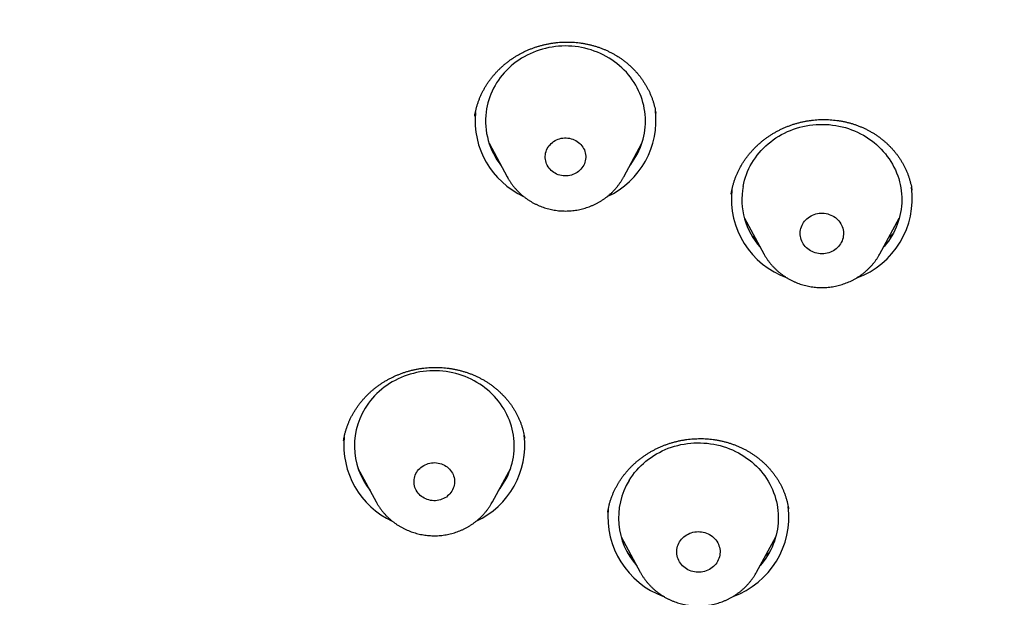
# Model space of a CAD drawing. Units: millimetres. Extents: x 8 to 436, y 12 to 574.
# Drawn here: x 236 to 255, y 509 to 520 of the extents above; entities that cross this region are included whole.
import ezdxf

# ---------------------------------------------------------------- set-up
doc = ezdxf.new("R2010")
doc.units = ezdxf.units.MM

msp = doc.modelspace()

# ---------------------------------------------------------------- linework, layer by layer
at = {"color": 7, "linetype": 'Continuous', "lineweight": 30}
for p, q in [((248.089, 518.091), (248.089, 518.093)), ((244.962, 517.525), (245.303, 516.893)), ((247.486, 516.893), (247.827, 517.525)), ((247.486, 516.893), (247.485, 516.892)), ((252.894, 516.647), (252.893, 516.651)), ((249.502, 516.573), (249.51, 516.62)), ((249.502, 516.573), (249.502, 516.571)), ((249.752, 516.117), (250.114, 515.452)), ((252.293, 515.452), (252.655, 516.117)), ((250.115, 515.45), (250.114, 515.452)), ((242.231, 511.939), (242.23, 511.937)), ((242.501, 511.427), (242.842, 510.795)), ((245.025, 510.795), (245.366, 511.427)), ((245.025, 510.795), (245.024, 510.793)), ((247.186, 510.594), (247.186, 510.591)), ((247.436, 510.137), (247.798, 509.472)), ((249.977, 509.472), (250.339, 510.137)), ((249.977, 509.472), (249.976, 509.47))]:
    msp.add_line(p, q, dxfattribs=at)
at = {"color": 7, "linetype": 'Continuous', "lineweight": 30, "flags": 128}
for points in [[(247.6, 517.105), (247.618, 517.128), (247.653, 517.176), (247.685, 517.225), (247.716, 517.276), (247.744, 517.328), (247.77, 517.381), (247.793, 517.435), (247.815, 517.49), (247.833, 517.545), (247.85, 517.601), (247.863, 517.658), (247.875, 517.716), (247.883, 517.773), (247.89, 517.831), (247.893, 517.889), (247.894, 517.948), (247.893, 518.006), (247.889, 518.064), (247.882, 518.122), (247.873, 518.18), (247.861, 518.237), (247.847, 518.294), (247.831, 518.35), (247.811, 518.405), (247.79, 518.46), (247.766, 518.513), (247.74, 518.566), (247.711, 518.618), (247.68, 518.669), (247.647, 518.718), (247.612, 518.766), (247.575, 518.812), (247.536, 518.858), (247.495, 518.901), (247.452, 518.943), (247.407, 518.983), (247.36, 519.022), (247.312, 519.058), (247.262, 519.093), (247.211, 519.126), (247.158, 519.156), (247.104, 519.185), (247.049, 519.211), (246.992, 519.236), (246.935, 519.258), (246.877, 519.278), (246.818, 519.295), (246.758, 519.311), (246.697, 519.324), (246.636, 519.334), (246.575, 519.342), (246.513, 519.348), (246.452, 519.352), (246.39, 519.353), (246.328, 519.351), (246.266, 519.348), (246.204, 519.341), (246.143, 519.333), (246.082, 519.322), (246.021, 519.308), (245.962, 519.293), (245.903, 519.275), (245.845, 519.255), (245.787, 519.232), (245.731, 519.208), (245.676, 519.181), (245.622, 519.152), (245.57, 519.121), (245.519, 519.088), (245.469, 519.053), (245.421, 519.016), (245.375, 518.977), (245.33, 518.937), (245.287, 518.895), (245.247, 518.851), (245.208, 518.805), (245.171, 518.759), (245.136, 518.71), (245.103, 518.661), (245.073, 518.61), (245.045, 518.558), (245.019, 518.505), (244.995, 518.451), (244.974, 518.397), (244.955, 518.341), (244.939, 518.285), (244.925, 518.228), (244.914, 518.171), (244.905, 518.113)], [(249.727, 516.717), (249.739, 516.774), (249.753, 516.831), (249.77, 516.887), (249.79, 516.942), (249.811, 516.996), (249.836, 517.05), (249.862, 517.103), (249.891, 517.154), (249.922, 517.205), (249.956, 517.254), (249.991, 517.302), (250.029, 517.348), (250.068, 517.393), (250.11, 517.436), (250.153, 517.478), (250.198, 517.518), (250.245, 517.556), (250.293, 517.592), (250.343, 517.627), (250.395, 517.659), (250.448, 517.689), (250.502, 517.718), (250.557, 517.744), (250.614, 517.768), (250.671, 517.79), (250.73, 517.809), (250.789, 517.827), (250.849, 517.842), (250.909, 517.854), (250.97, 517.864), (251.032, 517.872), (251.094, 517.878), (251.156, 517.881), (251.218, 517.881), (251.28, 517.88), (251.341, 517.876), (251.403, 517.869), (251.464, 517.86), (251.525, 517.849), (251.585, 517.835), (251.645, 517.819), (251.704, 517.801), (251.762, 517.78), (251.819, 517.758), (251.875, 517.733), (251.93, 517.705), (251.983, 517.676), (252.036, 517.645), (252.087, 517.612), (252.136, 517.576), (252.184, 517.539), (252.23, 517.5), (252.274, 517.46), (252.317, 517.417), (252.357, 517.373), (252.396, 517.328), (252.432, 517.28), (252.467, 517.232), (252.499, 517.182), (252.529, 517.131), (252.557, 517.079), (252.583, 517.026), (252.606, 516.972), (252.627, 516.917), (252.645, 516.862), (252.661, 516.805), (252.675, 516.749), (252.685, 516.691), (252.694, 516.634), (252.7, 516.576), (252.703, 516.517), (252.704, 516.459), (252.702, 516.401), (252.697, 516.343), (252.69, 516.285), (252.681, 516.227), (252.669, 516.17), (252.654, 516.113), (252.637, 516.057), (252.618, 516.002), (252.596, 515.948), (252.572, 515.894), (252.545, 515.841), (252.516, 515.79), (252.485, 515.739), (252.452, 515.69), (252.416, 515.642), (252.379, 515.596), (252.359, 515.573)], [(246.017, 517.312), (246.022, 517.342), (246.03, 517.37), (246.04, 517.398), (246.052, 517.425), (246.067, 517.451), (246.084, 517.476), (246.104, 517.499), (246.125, 517.521), (246.148, 517.541), (246.172, 517.559), (246.199, 517.576), (246.226, 517.59), (246.255, 517.602), (246.285, 517.611), (246.315, 517.619), (246.346, 517.624), (246.377, 517.626), (246.409, 517.626), (246.44, 517.624), (246.471, 517.619), (246.502, 517.612), (246.531, 517.602), (246.56, 517.591), (246.588, 517.577), (246.614, 517.561), (246.639, 517.543), (246.662, 517.523), (246.683, 517.501), (246.703, 517.478), (246.72, 517.453), (246.735, 517.427), (246.748, 517.4), (246.758, 517.372), (246.766, 517.344), (246.771, 517.315), (246.774, 517.285), (246.774, 517.256), (246.772, 517.226), (246.766, 517.197), (246.759, 517.169), (246.749, 517.141), (246.736, 517.114), (246.721, 517.088), (246.704, 517.063), (246.685, 517.039), (246.664, 517.018), (246.641, 516.998), (246.616, 516.979), (246.59, 516.963), (246.562, 516.949), (246.534, 516.937), (246.504, 516.927), (246.473, 516.92), (246.442, 516.915), (246.411, 516.913), (246.38, 516.913), (246.348, 516.915), (246.317, 516.92), (246.287, 516.927), (246.257, 516.936), (246.228, 516.948), (246.201, 516.962), (246.174, 516.978), (246.15, 516.996), (246.126, 517.016), (246.105, 517.038), (246.086, 517.061), (246.068, 517.086), (246.053, 517.112), (246.041, 517.139), (246.03, 517.166), (246.023, 517.195), (246.017, 517.224), (246.015, 517.254), (246.015, 517.283), (246.017, 517.312)], [(250.804, 515.899), (250.811, 515.928), (250.82, 515.957), (250.832, 515.986), (250.846, 516.013), (250.862, 516.039), (250.881, 516.064), (250.901, 516.087), (250.924, 516.109), (250.948, 516.129), (250.974, 516.147), (251.001, 516.163), (251.03, 516.178), (251.06, 516.189), (251.09, 516.199), (251.122, 516.206), (251.154, 516.211), (251.186, 516.214), (251.218, 516.214), (251.25, 516.212), (251.282, 516.207), (251.314, 516.2), (251.344, 516.191), (251.374, 516.179), (251.403, 516.165), (251.43, 516.149), (251.457, 516.131), (251.481, 516.111), (251.504, 516.09), (251.525, 516.067), (251.543, 516.042), (251.56, 516.016), (251.574, 515.989), (251.586, 515.961), (251.596, 515.932), (251.603, 515.902), (251.608, 515.872), (251.61, 515.842), (251.609, 515.811), (251.606, 515.781), (251.601, 515.751), (251.593, 515.722), (251.582, 515.693), (251.569, 515.665), (251.554, 515.639), (251.536, 515.613), (251.517, 515.589), (251.495, 515.566), (251.472, 515.546), (251.447, 515.526), (251.42, 515.509), (251.392, 515.494), (251.363, 515.481), (251.333, 515.47), (251.302, 515.462), (251.27, 515.456), (251.238, 515.452), (251.206, 515.451), (251.173, 515.452), (251.141, 515.455), (251.109, 515.461), (251.078, 515.469), (251.048, 515.48), (251.019, 515.493), (250.991, 515.507), (250.964, 515.524), (250.939, 515.543), (250.915, 515.564), (250.893, 515.586), (250.873, 515.61), (250.856, 515.636), (250.84, 515.662), (250.827, 515.69), (250.816, 515.719), (250.808, 515.748), (250.802, 515.778), (250.798, 515.808), (250.798, 515.838), (250.799, 515.869), (250.804, 515.899)], [(245.139, 511.007), (245.168, 511.045), (245.202, 511.093), (245.234, 511.143), (245.264, 511.194), (245.291, 511.246), (245.316, 511.3), (245.339, 511.354), (245.36, 511.409), (245.378, 511.465), (245.393, 511.521), (245.406, 511.578), (245.417, 511.635), (245.425, 511.693), (245.43, 511.751), (245.433, 511.809), (245.433, 511.868), (245.431, 511.926), (245.426, 511.984), (245.419, 512.042), (245.409, 512.099), (245.396, 512.157), (245.381, 512.213), (245.364, 512.269), (245.344, 512.324), (245.322, 512.379), (245.297, 512.432), (245.27, 512.484), (245.241, 512.536), (245.209, 512.586), (245.176, 512.635), (245.14, 512.683), (245.102, 512.729), (245.062, 512.773), (245.021, 512.816), (244.977, 512.858), (244.932, 512.897), (244.884, 512.935), (244.836, 512.971), (244.785, 513.005), (244.734, 513.037), (244.681, 513.068), (244.626, 513.096), (244.571, 513.121), (244.514, 513.145), (244.456, 513.166), (244.398, 513.186), (244.338, 513.203), (244.278, 513.217), (244.218, 513.229), (244.157, 513.239), (244.095, 513.247), (244.033, 513.252), (243.971, 513.254), (243.909, 513.255), (243.847, 513.253), (243.786, 513.248), (243.724, 513.241), (243.663, 513.232), (243.602, 513.22), (243.542, 513.206), (243.482, 513.19), (243.424, 513.171), (243.366, 513.15), (243.309, 513.127), (243.253, 513.102), (243.198, 513.074), (243.145, 513.045), (243.093, 513.013), (243.042, 512.979), (242.993, 512.944), (242.946, 512.906), (242.9, 512.867), (242.856, 512.826), (242.814, 512.783), (242.773, 512.739), (242.735, 512.693), (242.699, 512.646)], [(247.588, 511.197), (247.621, 511.247), (247.655, 511.295), (247.691, 511.342), (247.73, 511.388), (247.77, 511.432), (247.812, 511.475), (247.856, 511.516), (247.902, 511.555), (247.95, 511.592), (247.999, 511.628), (248.05, 511.661), (248.102, 511.693), (248.155, 511.722), (248.21, 511.75), (248.266, 511.775), (248.323, 511.798), (248.381, 511.819), (248.44, 511.837), (248.499, 511.853), (248.559, 511.867), (248.62, 511.879), (248.681, 511.888), (248.743, 511.895), (248.805, 511.899), (248.867, 511.901), (248.929, 511.901), (248.991, 511.898), (249.053, 511.893), (249.114, 511.885), (249.175, 511.875), (249.236, 511.863), (249.296, 511.848), (249.355, 511.831), (249.413, 511.812), (249.471, 511.79), (249.528, 511.767), (249.583, 511.741), (249.637, 511.713), (249.691, 511.682), (249.742, 511.65), (249.792, 511.616), (249.841, 511.58), (249.888, 511.542), (249.933, 511.502), (249.977, 511.461), (250.019, 511.418), (250.058, 511.373), (250.096, 511.327), (250.132, 511.279), (250.165, 511.23), (250.197, 511.18), (250.226, 511.128), (250.253, 511.076), (250.277, 511.022), (250.299, 510.968), (250.319, 510.913), (250.336, 510.857), (250.351, 510.8), (250.363, 510.743), (250.373, 510.686), (250.381, 510.628), (250.385, 510.57), (250.387, 510.511), (250.387, 510.453), (250.384, 510.395), (250.378, 510.337), (250.37, 510.279), (250.36, 510.222), (250.347, 510.165), (250.331, 510.108), (250.313, 510.053), (250.292, 509.998), (250.269, 509.944), (250.244, 509.89), (250.216, 509.838), (250.187, 509.787), (250.154, 509.737), (250.12, 509.689), (250.084, 509.642), (250.045, 509.596), (250.043, 509.593)], [(243.621, 511.374), (243.639, 511.398), (243.66, 511.42), (243.683, 511.44), (243.708, 511.459), (243.734, 511.475), (243.761, 511.49), (243.79, 511.502), (243.819, 511.512), (243.849, 511.52), (243.88, 511.525), (243.912, 511.528), (243.943, 511.529), (243.974, 511.527), (244.005, 511.522), (244.036, 511.515), (244.066, 511.506), (244.095, 511.495), (244.123, 511.481), (244.149, 511.465), (244.174, 511.448), (244.198, 511.428), (244.219, 511.407), (244.239, 511.384), (244.257, 511.359), (244.272, 511.333), (244.285, 511.307), (244.296, 511.279), (244.304, 511.25), (244.31, 511.221), (244.313, 511.192), (244.313, 511.163), (244.311, 511.133), (244.306, 511.104), (244.299, 511.075), (244.289, 511.047), (244.277, 511.02), (244.263, 510.994), (244.246, 510.969), (244.227, 510.945), (244.206, 510.923), (244.183, 510.903), (244.159, 510.884), (244.133, 510.868), (244.106, 510.853), (244.077, 510.841), (244.047, 510.831), (244.017, 510.823), (243.986, 510.818), (243.955, 510.815), (243.924, 510.815), (243.892, 510.817), (243.861, 510.821), (243.831, 510.828), (243.801, 510.837), (243.772, 510.848), (243.744, 510.862), (243.717, 510.878), (243.692, 510.895), (243.669, 510.915), (243.647, 510.936), (243.628, 510.959), (243.61, 510.984), (243.595, 511.01), (243.581, 511.037), (243.571, 511.064), (243.563, 511.093), (243.557, 511.122), (243.554, 511.151), (243.553, 511.181), (243.555, 511.21), (243.56, 511.239), (243.567, 511.268), (243.577, 511.296), (243.589, 511.323), (243.604, 511.349), (243.621, 511.374)], [(248.536, 510.043), (248.553, 510.069), (248.572, 510.093), (248.594, 510.116), (248.617, 510.137), (248.642, 510.156), (248.668, 510.174), (248.696, 510.189), (248.725, 510.202), (248.755, 510.213), (248.786, 510.222), (248.818, 510.228), (248.85, 510.232), (248.882, 510.234), (248.914, 510.233), (248.947, 510.23), (248.978, 510.224), (249.009, 510.217), (249.04, 510.206), (249.069, 510.194), (249.098, 510.179), (249.125, 510.162), (249.15, 510.144), (249.174, 510.123), (249.196, 510.101), (249.216, 510.077), (249.234, 510.052), (249.25, 510.025), (249.263, 509.998), (249.274, 509.969), (249.283, 509.94), (249.289, 509.91), (249.293, 509.88), (249.294, 509.85), (249.292, 509.82), (249.288, 509.789), (249.282, 509.76), (249.273, 509.731), (249.261, 509.702), (249.247, 509.675), (249.231, 509.649), (249.213, 509.624), (249.192, 509.6), (249.17, 509.578), (249.146, 509.558), (249.12, 509.539), (249.093, 509.523), (249.064, 509.509), (249.035, 509.497), (249.004, 509.487), (248.973, 509.479), (248.941, 509.474), (248.909, 509.471), (248.877, 509.471), (248.844, 509.473), (248.813, 509.477), (248.781, 509.484), (248.75, 509.493), (248.72, 509.504), (248.691, 509.518), (248.664, 509.534), (248.638, 509.551), (248.613, 509.571), (248.59, 509.592), (248.569, 509.615), (248.55, 509.64), (248.533, 509.666), (248.518, 509.693), (248.506, 509.721), (248.496, 509.75), (248.489, 509.779), (248.484, 509.809), (248.481, 509.84), (248.482, 509.87), (248.484, 509.9), (248.49, 509.93), (248.498, 509.96), (248.508, 509.988), (248.521, 510.016), (248.536, 510.043)]]:
    msp.add_lwpolyline(points, dxfattribs=at)
at = {"color": 7, "linetype": 'Continuous', "lineweight": 30}
for centre, radius, start, end in [((246.514, 517.957), 1.578, 294.9319, 7.0575), ((246.276, 517.958), 1.579, 174.7726, 244.9571), ((246.244, 517.945), 1.349, 172.8576, 218.501), ((251.095, 516.49), 1.589, 174.2134, 249.946), ((251.054, 516.473), 1.35, 169.6033, 221.8085), ((251.314, 516.488), 1.586, 290.0685, 7.76), ((243.778, 511.845), 1.344, 143.4081, 218.5716), ((244.054, 511.859), 1.577, 294.8955, 6.6755), ((243.813, 511.859), 1.578, 174.4351, 244.9886), ((248.733, 510.491), 1.344, 148.3363, 221.8799), ((248.779, 510.51), 1.589, 174.4264, 249.9192), ((248.997, 510.508), 1.587, 289.9085, 7.1229)]:
    msp.add_arc(centre, radius, start, end, dxfattribs=at)
for points, knots in [([(228.82, 477.918), (227.618, 478.025), (225.213, 478.238), (221.655, 478.901), (218.163, 479.812), (214.788, 480.98), (211.549, 482.383), (208.463, 484.007), (205.522, 485.853), (202.745, 487.911), (200.147, 490.167), (197.747, 492.608), (195.557, 495.218), (193.592, 497.981), (191.863, 500.881), (190.383, 503.9), (189.158, 507.018), (188.198, 510.217), (187.508, 513.477), (187.093, 516.777), (186.954, 520.099), (187.093, 523.42), (187.508, 526.72), (188.198, 529.98), (189.158, 533.179), (190.383, 536.297), (191.863, 539.316), (193.592, 542.216), (195.557, 544.979), (197.747, 547.589), (200.147, 550.03), (202.745, 552.286), (205.522, 554.344), (208.463, 556.191), (211.549, 557.815), (214.762, 559.206), (218.08, 560.356), (221.484, 561.259), (224.953, 561.907), (228.466, 562.298), (232, 562.428), (235.534, 562.298), (239.047, 561.907), (242.516, 561.259), (245.92, 560.356), (249.238, 559.206), (252.451, 557.815), (255.537, 556.191), (258.478, 554.344), (261.255, 552.286), (263.853, 550.03), (266.253, 547.589), (268.443, 544.979), (270.408, 542.216), (272.137, 539.316), (273.617, 536.297), (274.842, 533.179), (275.802, 529.98), (276.492, 526.72), (276.907, 523.42), (277.046, 520.099), (276.907, 516.777), (276.492, 513.477), (275.802, 510.217), (274.842, 507.018), (273.617, 503.9), (272.137, 500.881), (270.408, 497.981), (268.443, 495.218), (266.253, 492.608), (263.853, 490.167), (261.255, 487.911), (258.478, 485.853), (255.537, 484.007), (252.451, 482.383), (249.212, 480.98), (245.837, 479.812), (242.345, 478.901), (238.787, 478.238), (236.382, 478.025), (235.18, 477.918)], [0, 0, 0, 0, 0.013106, 0.026212, 0.039318, 0.052424, 0.065212, 0.078, 0.090788, 0.103576, 0.116364, 0.129151, 0.141939, 0.154727, 0.167515, 0.180303, 0.193091, 0.205879, 0.218667, 0.231454, 0.244242, 0.25703, 0.269818, 0.282606, 0.295394, 0.308182, 0.32097, 0.333758, 0.346545, 0.359333, 0.372121, 0.384909, 0.397697, 0.410485, 0.423273, 0.436061, 0.448848, 0.461636, 0.474424, 0.487212, 0.5, 0.512788, 0.525576, 0.538364, 0.551152, 0.563939, 0.576727, 0.589515, 0.602303, 0.615091, 0.627879, 0.640667, 0.653455, 0.666242, 0.67903, 0.691818, 0.704606, 0.717394, 0.730182, 0.74297, 0.755758, 0.768546, 0.781333, 0.794121, 0.806909, 0.819697, 0.832485, 0.845273, 0.858061, 0.870849, 0.883636, 0.896424, 0.909212, 0.922, 0.934788, 0.947576, 0.960682, 0.973788, 0.986894, 1, 1, 1, 1]), ([(253.574, 480.776), (253.574, 480.776), (253.676, 480.824), (253.875, 480.922), (254.168, 481.066), (254.453, 481.209), (254.732, 481.352), (255.006, 481.493), (255.273, 481.634), (255.533, 481.773), (255.785, 481.91), (256.03, 482.044), (256.267, 482.176), (256.497, 482.306), (256.719, 482.433), (256.934, 482.557), (257.141, 482.678), (257.341, 482.797), (257.534, 482.912), (257.72, 483.025), (257.905, 483.137), (258.087, 483.25), (258.267, 483.362), (258.439, 483.47), (258.603, 483.573), (258.759, 483.674), (258.909, 483.77), (259.052, 483.863), (259.187, 483.951), (259.313, 484.035), (259.43, 484.113), (259.539, 484.185), (259.637, 484.251), (259.724, 484.31), (259.802, 484.363), (259.873, 484.411), (259.937, 484.455), (259.994, 484.494), (260.043, 484.528), (260.086, 484.558), (260.125, 484.585), (260.165, 484.613), (260.208, 484.642), (260.254, 484.674), (260.302, 484.708), (260.344, 484.737), (260.377, 484.76), (260.4, 484.777), (260.42, 484.791), (260.435, 484.801), (260.445, 484.808), (260.45, 484.812), (260.456, 484.816), (260.465, 484.822), (260.479, 484.832), (260.499, 484.846), (260.527, 484.866), (260.564, 484.892), (260.608, 484.923), (260.659, 484.96), (260.717, 485.001), (260.781, 485.047), (260.852, 485.098), (260.929, 485.153), (261.014, 485.215), (261.105, 485.282), (261.204, 485.354), (261.31, 485.432), (261.423, 485.516), (261.555, 485.614), (261.703, 485.725), (261.865, 485.848), (262.066, 486.002), (262.307, 486.188), (262.584, 486.406), (262.889, 486.649), (263.219, 486.918), (263.574, 487.212), (263.92, 487.505), (264.257, 487.796), (264.584, 488.083), (264.9, 488.367), (265.207, 488.647), (265.507, 488.926), (265.846, 489.247), (266.222, 489.611), (266.633, 490.019), (267.035, 490.428), (267.324, 490.729), (267.504, 490.92), (267.58, 491.001), (267.655, 491.08), (267.725, 491.156), (267.79, 491.226), (267.849, 491.29), (267.902, 491.347), (267.949, 491.399), (267.99, 491.444), (268.026, 491.484), (268.057, 491.517), (268.082, 491.545), (268.101, 491.566), (268.115, 491.581), (268.126, 491.594), (268.141, 491.61), (268.164, 491.636), (268.196, 491.671), (268.237, 491.717), (268.284, 491.769), (268.335, 491.826), (268.391, 491.889), (268.453, 491.959), (268.519, 492.034), (268.588, 492.112), (268.658, 492.192), (268.73, 492.275), (268.806, 492.362), (268.883, 492.452), (268.961, 492.543), (269.039, 492.634), (269.197, 492.821), (269.435, 493.104), (269.747, 493.485), (270.029, 493.838), (270.282, 494.16), (270.508, 494.453), (270.732, 494.748), (270.956, 495.047), (271.178, 495.351), (271.399, 495.658), (271.62, 495.97), (271.841, 496.287), (272.034, 496.57), (272.199, 496.817), (272.316, 496.992), (272.41, 497.135), (272.48, 497.243), (272.545, 497.343), (272.603, 497.432), (272.654, 497.511), (272.7, 497.584), (272.742, 497.65), (272.78, 497.71), (272.814, 497.764), (272.844, 497.81), (272.869, 497.851), (272.89, 497.885), (272.908, 497.912), (272.921, 497.933), (272.931, 497.95), (272.942, 497.968), (272.957, 497.991), (272.976, 498.021), (272.999, 498.059), (273.028, 498.106), (273.062, 498.161), (273.102, 498.225), (273.146, 498.297), (273.195, 498.378), (273.25, 498.467), (273.309, 498.565), (273.367, 498.663), (273.425, 498.76), (273.481, 498.853), (273.537, 498.949), (273.594, 499.045), (273.648, 499.139), (273.702, 499.231), (273.773, 499.353), (273.859, 499.503), (273.958, 499.68), (274.053, 499.849), (274.143, 500.011), (274.228, 500.165), (274.297, 500.292), (274.351, 500.393), (274.392, 500.469), (274.432, 500.543), (274.468, 500.611), (274.502, 500.674), (274.531, 500.729), (274.556, 500.777), (274.577, 500.818), (274.596, 500.852), (274.612, 500.883), (274.626, 500.91), (274.64, 500.938), (274.656, 500.967), (274.674, 501.003), (274.695, 501.043), (274.719, 501.09), (274.746, 501.141), (274.774, 501.197), (274.805, 501.257), (274.838, 501.322), (274.873, 501.392), (274.927, 501.498), (274.997, 501.637), (275.08, 501.804), (275.158, 501.965), (275.233, 502.119), (275.304, 502.266), (275.366, 502.397), (275.422, 502.515), (275.474, 502.626), (275.527, 502.74), (275.582, 502.86), (275.639, 502.984), (275.687, 503.09), (275.726, 503.175), (275.755, 503.24), (275.784, 503.306), (275.814, 503.373), (275.844, 503.44), (275.873, 503.506), (275.9, 503.568), (275.925, 503.626), (275.948, 503.678), (275.967, 503.722), (275.983, 503.759), (275.995, 503.787), (276.004, 503.807), (276.01, 503.822), (276.016, 503.835), (276.022, 503.85), (276.03, 503.867), (276.043, 503.897), (276.061, 503.941), (276.085, 503.998), (276.111, 504.059), (276.139, 504.124), (276.169, 504.195), (276.201, 504.271), (276.235, 504.354), (276.271, 504.441), (276.31, 504.535), (276.349, 504.631), (276.389, 504.731), (276.43, 504.833), (276.474, 504.943), (276.52, 505.06), (276.569, 505.183), (276.619, 505.314), (276.672, 505.45), (276.726, 505.592), (276.782, 505.74), (276.839, 505.895), (276.885, 506.02), (276.919, 506.113), (276.94, 506.172), (276.961, 506.23), (276.981, 506.284), (276.998, 506.332), (277.013, 506.375), (277.026, 506.411), (277.037, 506.442), (277.046, 506.466), (277.053, 506.485), (277.058, 506.5), (277.063, 506.514), (277.068, 506.528), (277.076, 506.551), (277.087, 506.583), (277.103, 506.63), (277.122, 506.684), (277.145, 506.748), (277.168, 506.817), (277.194, 506.891), (277.221, 506.971), (277.25, 507.056), (277.28, 507.147), (277.343, 507.333), (277.43, 507.6), (277.54, 507.946), (277.618, 508.199), (277.671, 508.373), (277.699, 508.466), (277.725, 508.554), (277.75, 508.638), (277.773, 508.715), (277.794, 508.787), (277.812, 508.849), (277.827, 508.901), (277.839, 508.945), (277.851, 508.985), (277.86, 509.016), (277.866, 509.038), (277.871, 509.053), (277.874, 509.067), (277.878, 509.079), (277.881, 509.092), (277.887, 509.11), (277.894, 509.136), (277.903, 509.169), (277.915, 509.21), (277.928, 509.258), (277.943, 509.313), (277.96, 509.372), (277.977, 509.434), (278.006, 509.539), (278.045, 509.685), (278.092, 509.863), (278.135, 510.029), (278.175, 510.183), (278.213, 510.331), (278.246, 510.466), (278.276, 510.586), (278.302, 510.694), (278.327, 510.798), (278.351, 510.899), (278.374, 510.994), (278.394, 511.083), (278.413, 511.163), (278.429, 511.236), (278.444, 511.302), (278.457, 511.36), (278.469, 511.41), (278.478, 511.453), (278.486, 511.488), (278.491, 511.511), (278.494, 511.525), (278.496, 511.532), (278.497, 511.538), (278.498, 511.543), (278.5, 511.551), (278.503, 511.564), (278.507, 511.583), (278.513, 511.609), (278.52, 511.641), (278.531, 511.693), (278.547, 511.766), (278.568, 511.863), (278.59, 511.967), (278.613, 512.078), (278.636, 512.193), (278.66, 512.307), (278.687, 512.445), (278.718, 512.604), (278.753, 512.783), (278.781, 512.934), (278.804, 513.057), (278.821, 513.154), (278.838, 513.245), (278.853, 513.331), (278.867, 513.41), (278.88, 513.483), (278.891, 513.551), (278.9, 513.601), (278.906, 513.636), (278.909, 513.657), (278.912, 513.677), (278.915, 513.694), (278.918, 513.71), (278.92, 513.724), (278.923, 513.738), (278.926, 513.758), (278.93, 513.784), (278.936, 513.819), (278.943, 513.862), (278.951, 513.913), (278.961, 513.97), (278.971, 514.033), (278.981, 514.098), (278.991, 514.162), (279.005, 514.253), (279.023, 514.367), (279.043, 514.503), (279.061, 514.627), (279.077, 514.739), (279.091, 514.839), (279.104, 514.933), (279.116, 515.02), (279.127, 515.101), (279.139, 515.193), (279.152, 515.297), (279.167, 515.411), (279.18, 515.516), (279.19, 515.6), (279.198, 515.667), (279.205, 515.719), (279.209, 515.76), (279.213, 515.792), (279.216, 515.815), (279.219, 515.841), (279.223, 515.873), (279.227, 515.91), (279.232, 515.953), (279.237, 516.004), (279.244, 516.06), (279.25, 516.118), (279.256, 516.175), (279.262, 516.232), (279.268, 516.286), (279.275, 516.354), (279.283, 516.433), (279.292, 516.523), (279.301, 516.617), (279.311, 516.715), (279.32, 516.814), (279.328, 516.906), (279.336, 516.997), (279.344, 517.088), (279.352, 517.177), (279.358, 517.256), (279.364, 517.324), (279.368, 517.382), (279.372, 517.424), (279.374, 517.457), (279.376, 517.486), (279.379, 517.521), (279.382, 517.564), (279.386, 517.615), (279.39, 517.675), (279.395, 517.742), (279.4, 517.814), (279.405, 517.886), (279.411, 517.975), (279.417, 518.079), (279.425, 518.195), (279.431, 518.303), (279.436, 518.404), (279.441, 518.496), (279.446, 518.582), (279.45, 518.663), (279.453, 518.725), (279.455, 518.772), (279.456, 518.804), (279.458, 518.834), (279.459, 518.86), (279.46, 518.884), (279.461, 518.907), (279.462, 518.934), (279.463, 518.97), (279.465, 519.016), (279.467, 519.075), (279.47, 519.142), (279.473, 519.215), (279.475, 519.289), (279.478, 519.367), (279.48, 519.448), (279.483, 519.533), (279.485, 519.617), (279.487, 519.691), (279.488, 519.752), (279.489, 519.799), (279.49, 519.84), (279.491, 519.878), (279.491, 519.916), (279.492, 519.96), (279.493, 520.013), (279.494, 520.072), (279.495, 520.137), (279.496, 520.203), (279.496, 520.269), (279.497, 520.331), (279.497, 520.385), (279.498, 520.432), (279.498, 520.476), (279.498, 520.515), (279.498, 520.55), (279.498, 520.581), (279.499, 520.61), (279.499, 520.642), (279.499, 520.678), (279.499, 520.719), (279.499, 520.768), (279.498, 520.826), (279.498, 520.867), (279.498, 520.888)], [0, 0, 0, 0, 0.000054, 0.006515, 0.012832, 0.019006, 0.025037, 0.031044, 0.036902, 0.042612, 0.048172, 0.053583, 0.058846, 0.063959, 0.068924, 0.073739, 0.078406, 0.082923, 0.087292, 0.091511, 0.095582, 0.099887, 0.104012, 0.107957, 0.111721, 0.115306, 0.118819, 0.122139, 0.125268, 0.128204, 0.130947, 0.133498, 0.135856, 0.137849, 0.13968, 0.141349, 0.142856, 0.144202, 0.145386, 0.146369, 0.147247, 0.148185, 0.149197, 0.150284, 0.151444, 0.152678, 0.153245, 0.153825, 0.15432, 0.154677, 0.154894, 0.154986, 0.155075, 0.155309, 0.155634, 0.15605, 0.156764, 0.157648, 0.158701, 0.159924, 0.161317, 0.16285, 0.164546, 0.166405, 0.168429, 0.170657, 0.173054, 0.175621, 0.178358, 0.181264, 0.185244, 0.189212, 0.193154, 0.200132, 0.207032, 0.213852, 0.223025, 0.232051, 0.24093, 0.249662, 0.258248, 0.266536, 0.274683, 0.282718, 0.290702, 0.302201, 0.313597, 0.324887, 0.336074, 0.338267, 0.340455, 0.342635, 0.344694, 0.346587, 0.348285, 0.349823, 0.351202, 0.35242, 0.353478, 0.354377, 0.355115, 0.355694, 0.356036, 0.356313, 0.356726, 0.357309, 0.35837, 0.359586, 0.360954, 0.362474, 0.364148, 0.365975, 0.367954, 0.370086, 0.372131, 0.374299, 0.376591, 0.378962, 0.381332, 0.383698, 0.386062, 0.395872, 0.405625, 0.415318, 0.422682, 0.430011, 0.437322, 0.444721, 0.45223, 0.459712, 0.467299, 0.474991, 0.482788, 0.487733, 0.492719, 0.495347, 0.497964, 0.500417, 0.502445, 0.504319, 0.506039, 0.507606, 0.509019, 0.510279, 0.511385, 0.512337, 0.513136, 0.513782, 0.514273, 0.514613, 0.51498, 0.515518, 0.516231, 0.51712, 0.518185, 0.519492, 0.520993, 0.522687, 0.524575, 0.526657, 0.528932, 0.531402, 0.533478, 0.535673, 0.537925, 0.540136, 0.542307, 0.544438, 0.546528, 0.550751, 0.554798, 0.558669, 0.562364, 0.565882, 0.569224, 0.571019, 0.572758, 0.574442, 0.576013, 0.577433, 0.5787, 0.579755, 0.580675, 0.58146, 0.582111, 0.582743, 0.583308, 0.583968, 0.584758, 0.585677, 0.586726, 0.587905, 0.589136, 0.590482, 0.591943, 0.59352, 0.59518, 0.599086, 0.602831, 0.606416, 0.609839, 0.613101, 0.616203, 0.618555, 0.620985, 0.623518, 0.626152, 0.628889, 0.631728, 0.633127, 0.634549, 0.635995, 0.637465, 0.638958, 0.640427, 0.641762, 0.64307, 0.64421, 0.645181, 0.645985, 0.64662, 0.647021, 0.647305, 0.647565, 0.647888, 0.648273, 0.64871, 0.649845, 0.651121, 0.652422, 0.653844, 0.655386, 0.657049, 0.658833, 0.660738, 0.662764, 0.664917, 0.666997, 0.669223, 0.671594, 0.674111, 0.676773, 0.679582, 0.682535, 0.685571, 0.688747, 0.692062, 0.695518, 0.696767, 0.698034, 0.699306, 0.700475, 0.701515, 0.702413, 0.703187, 0.703838, 0.704365, 0.704775, 0.705058, 0.705319, 0.705623, 0.705971, 0.706781, 0.707706, 0.708927, 0.710279, 0.711763, 0.71333, 0.715021, 0.716836, 0.718775, 0.720786, 0.728673, 0.735692, 0.74269, 0.744685, 0.746663, 0.748535, 0.750285, 0.751914, 0.753421, 0.754807, 0.755791, 0.756704, 0.757544, 0.758306, 0.758656, 0.758969, 0.759245, 0.759484, 0.759732, 0.760071, 0.760628, 0.761332, 0.762184, 0.763182, 0.764328, 0.765613, 0.766921, 0.768216, 0.772193, 0.776032, 0.779342, 0.782541, 0.78563, 0.788609, 0.790912, 0.793145, 0.795306, 0.797397, 0.799404, 0.801226, 0.80289, 0.804396, 0.805744, 0.806955, 0.808002, 0.808885, 0.809605, 0.810161, 0.810324, 0.810465, 0.810584, 0.81068, 0.810817, 0.811054, 0.811462, 0.812009, 0.812689, 0.813421, 0.815239, 0.817221, 0.819367, 0.821679, 0.824079, 0.826443, 0.828768, 0.832549, 0.836224, 0.839793, 0.841846, 0.84384, 0.845714, 0.847464, 0.84909, 0.850592, 0.85197, 0.853224, 0.853682, 0.854121, 0.854523, 0.854881, 0.855196, 0.855468, 0.855726, 0.856091, 0.856653, 0.85737, 0.858244, 0.859272, 0.860456, 0.861769, 0.863115, 0.864431, 0.865717, 0.868659, 0.871431, 0.874033, 0.876212, 0.878256, 0.880165, 0.881938, 0.883575, 0.885097, 0.887587, 0.889899, 0.892034, 0.893992, 0.895058, 0.896095, 0.897154, 0.897576, 0.898017, 0.898552, 0.899193, 0.89994, 0.900793, 0.901843, 0.903015, 0.904205, 0.905367, 0.906503, 0.907611, 0.908693, 0.910606, 0.912428, 0.914159, 0.916335, 0.918348, 0.920199, 0.921899, 0.92389, 0.925691, 0.927301, 0.928721, 0.929814, 0.930789, 0.931272, 0.931811, 0.932525, 0.933392, 0.934427, 0.935632, 0.937005, 0.9385, 0.939964, 0.941384, 0.943876, 0.946223, 0.948423, 0.950423, 0.952286, 0.954022, 0.955635, 0.957125, 0.957811, 0.958467, 0.959069, 0.959599, 0.960055, 0.960487, 0.961016, 0.961647, 0.962647, 0.963829, 0.965191, 0.966688, 0.968179, 0.969658, 0.971384, 0.973093, 0.974783, 0.97644, 0.977521, 0.978469, 0.979283, 0.979975, 0.980726, 0.981604, 0.98261, 0.983857, 0.985156, 0.986471, 0.987802, 0.98915, 0.990123, 0.991077, 0.991945, 0.992723, 0.993411, 0.994009, 0.994569, 0.995177, 0.995884, 0.996695, 0.997647, 0.998748, 1, 1, 1, 1]), ([(244.691, 518.032), (244.692, 518.042), (244.696, 518.071), (244.706, 518.119), (244.72, 518.177), (244.735, 518.233), (244.753, 518.289), (244.773, 518.344), (244.795, 518.399), (244.819, 518.452), (244.846, 518.505), (244.874, 518.558), (244.905, 518.609), (244.937, 518.659), (244.972, 518.708), (245.008, 518.756), (245.046, 518.803), (245.086, 518.848), (245.127, 518.892), (245.171, 518.935), (245.216, 518.976), (245.262, 519.016), (245.31, 519.054), (245.359, 519.091), (245.41, 519.126), (245.462, 519.159), (245.515, 519.19), (245.569, 519.219), (245.624, 519.247), (245.681, 519.273), (245.738, 519.297), (245.797, 519.319), (245.856, 519.339), (245.916, 519.357), (245.976, 519.373), (246.036, 519.387), (246.098, 519.399), (246.159, 519.409), (246.221, 519.417), (246.283, 519.423), (246.346, 519.426), (246.408, 519.428), (246.471, 519.427), (246.533, 519.424), (246.595, 519.42), (246.657, 519.413), (246.718, 519.404), (246.778, 519.393), (246.839, 519.38), (246.899, 519.365), (246.959, 519.347), (247.018, 519.328), (247.076, 519.307), (247.133, 519.284), (247.188, 519.259), (247.243, 519.232), (247.296, 519.204), (247.348, 519.174), (247.399, 519.141), (247.449, 519.107), (247.498, 519.071), (247.545, 519.034), (247.591, 518.994), (247.635, 518.954), (247.677, 518.912), (247.717, 518.869), (247.756, 518.824), (247.793, 518.779), (247.828, 518.731), (247.861, 518.682), (247.892, 518.633), (247.922, 518.582), (247.949, 518.531), (247.974, 518.478), (247.997, 518.425), (248.018, 518.37), (248.037, 518.315), (248.053, 518.26), (248.068, 518.203), (248.08, 518.148), (248.086, 518.111), (248.089, 518.093)], [0, 0, 0, 0, 0.006631, 0.01946, 0.032346, 0.045238, 0.058067, 0.07085, 0.083574, 0.096386, 0.109184, 0.121997, 0.134828, 0.147641, 0.160422, 0.173186, 0.185936, 0.198676, 0.211412, 0.224146, 0.236884, 0.249629, 0.262386, 0.275133, 0.287812, 0.300464, 0.313102, 0.325757, 0.338438, 0.351181, 0.363847, 0.376581, 0.389324, 0.401999, 0.414601, 0.427204, 0.439845, 0.452485, 0.46515, 0.477846, 0.490504, 0.503179, 0.515915, 0.52864, 0.541264, 0.55378, 0.566338, 0.578989, 0.591706, 0.604468, 0.617256, 0.630048, 0.642817, 0.65554, 0.6682, 0.680777, 0.693308, 0.705956, 0.718684, 0.731474, 0.744306, 0.757162, 0.770018, 0.78285, 0.795637, 0.808361, 0.82101, 0.833715, 0.846576, 0.859493, 0.872389, 0.885175, 0.897872, 0.910739, 0.923574, 0.93643, 0.949325, 0.962255, 0.975116, 0.988023, 1, 1, 1, 1]), ([(249.51, 516.62), (249.511, 516.629), (249.517, 516.658), (249.528, 516.705), (249.543, 516.761), (249.56, 516.817), (249.58, 516.872), (249.602, 516.927), (249.625, 516.981), (249.652, 517.034), (249.68, 517.087), (249.71, 517.138), (249.742, 517.189), (249.775, 517.238), (249.811, 517.286), (249.849, 517.332), (249.888, 517.378), (249.929, 517.422), (249.972, 517.466), (250.016, 517.507), (250.062, 517.547), (250.11, 517.586), (250.159, 517.623), (250.209, 517.658), (250.26, 517.692), (250.313, 517.723), (250.367, 517.753), (250.422, 517.782), (250.478, 517.808), (250.536, 517.833), (250.594, 517.856), (250.653, 517.877), (250.713, 517.896), (250.773, 517.913), (250.833, 517.927), (250.894, 517.94), (250.955, 517.95), (251.016, 517.959), (251.079, 517.965), (251.141, 517.97), (251.204, 517.972), (251.267, 517.972), (251.33, 517.97), (251.392, 517.966), (251.453, 517.96), (251.514, 517.952), (251.575, 517.942), (251.636, 517.93), (251.696, 517.915), (251.755, 517.899), (251.814, 517.881), (251.871, 517.86), (251.928, 517.838), (251.984, 517.814), (252.039, 517.788), (252.092, 517.76), (252.145, 517.73), (252.196, 517.699), (252.246, 517.665), (252.295, 517.63), (252.342, 517.594), (252.388, 517.556), (252.432, 517.516), (252.474, 517.475), (252.515, 517.432), (252.554, 517.388), (252.591, 517.342), (252.627, 517.295), (252.661, 517.247), (252.692, 517.198), (252.722, 517.148), (252.749, 517.097), (252.775, 517.045), (252.798, 516.992), (252.819, 516.938), (252.839, 516.884), (252.855, 516.828), (252.87, 516.772), (252.883, 516.716), (252.891, 516.674), (252.894, 516.651), (252.894, 516.648)], [0, 0, 0, 0, 0.006279, 0.019265, 0.032189, 0.045091, 0.058, 0.07093, 0.083919, 0.096803, 0.109756, 0.122725, 0.13564, 0.148493, 0.161237, 0.174082, 0.186912, 0.199756, 0.212613, 0.2255, 0.238293, 0.251165, 0.264046, 0.276842, 0.289555, 0.302247, 0.314999, 0.327817, 0.340682, 0.353574, 0.366472, 0.379349, 0.392184, 0.404956, 0.417645, 0.430292, 0.44298, 0.455751, 0.468585, 0.481464, 0.494366, 0.507269, 0.520145, 0.532975, 0.545738, 0.558418, 0.571138, 0.583977, 0.596883, 0.609784, 0.622585, 0.63528, 0.648112, 0.660921, 0.673744, 0.686603, 0.699512, 0.712312, 0.725218, 0.738166, 0.751092, 0.763923, 0.776692, 0.789633, 0.802546, 0.815484, 0.828469, 0.841507, 0.854476, 0.86743, 0.880385, 0.893346, 0.906316, 0.919297, 0.932294, 0.94531, 0.958347, 0.971409, 0.984464, 0.997471, 1, 1, 1, 1]), ([(245.125, 517.223), (245.116, 517.231), (245.1, 517.246), (245.085, 517.261), (245.079, 517.268)], [0, 0, 0, 0, 0.584615, 1, 1, 1, 1]), ([(247.72, 517.285), (247.713, 517.279), (247.698, 517.263), (247.682, 517.249), (247.673, 517.24)], [0, 0, 0, 0, 0.438214, 1, 1, 1, 1]), ([(245.303, 516.893), (245.309, 516.882), (245.323, 516.856), (245.348, 516.816), (245.376, 516.773), (245.407, 516.731), (245.44, 516.691), (245.475, 516.652), (245.511, 516.614), (245.549, 516.578), (245.588, 516.543), (245.629, 516.511), (245.672, 516.48), (245.715, 516.45), (245.76, 516.423), (245.807, 516.397), (245.854, 516.374), (245.903, 516.352), (245.952, 516.333), (246.002, 516.315), (246.053, 516.3), (246.105, 516.287), (246.157, 516.276), (246.21, 516.267), (246.263, 516.26), (246.316, 516.256), (246.37, 516.254), (246.423, 516.254), (246.477, 516.256), (246.53, 516.261), (246.583, 516.268), (246.636, 516.277), (246.688, 516.288), (246.74, 516.301), (246.791, 516.317), (246.841, 516.335), (246.891, 516.354), (246.939, 516.376), (246.987, 516.4), (247.033, 516.426), (247.078, 516.454), (247.122, 516.483), (247.165, 516.515), (247.206, 516.548), (247.245, 516.583), (247.283, 516.619), (247.319, 516.657), (247.353, 516.696), (247.386, 516.737), (247.417, 516.78), (247.445, 516.823), (247.468, 516.86), (247.481, 516.884), (247.485, 516.892)], [0, 0, 0, 0, 0.014162, 0.033833, 0.053521, 0.073226, 0.09295, 0.112692, 0.132454, 0.152235, 0.172035, 0.191854, 0.211693, 0.23155, 0.251425, 0.271317, 0.291226, 0.311151, 0.33109, 0.351044, 0.37101, 0.390988, 0.410977, 0.430975, 0.450982, 0.470996, 0.491015, 0.511039, 0.531067, 0.551096, 0.571125, 0.591154, 0.61118, 0.631202, 0.651219, 0.67123, 0.691233, 0.711228, 0.731211, 0.751183, 0.771142, 0.791087, 0.811016, 0.83093, 0.850825, 0.870703, 0.890562, 0.910401, 0.93022, 0.95002, 0.969799, 0.989558, 1, 1, 1, 1]), ([(249.964, 515.727), (249.957, 515.734), (249.935, 515.753), (249.908, 515.779), (249.889, 515.798), (249.884, 515.804)], [0, 0, 0, 0, 0.2582753, 0.797479, 1, 1, 1, 1]), ([(252.537, 515.827), (252.529, 515.82), (252.507, 515.797), (252.48, 515.772), (252.461, 515.756), (252.457, 515.753)], [0, 0, 0, 0, 0.2948248, 0.8683423, 1, 1, 1, 1]), ([(250.115, 515.45), (250.118, 515.445), (250.129, 515.425), (250.149, 515.391), (250.178, 515.348), (250.208, 515.305), (250.24, 515.265), (250.274, 515.225), (250.31, 515.187), (250.348, 515.151), (250.387, 515.116), (250.427, 515.083), (250.469, 515.051), (250.513, 515.021), (250.557, 514.993), (250.603, 514.967), (250.651, 514.943), (250.699, 514.921), (250.748, 514.901), (250.798, 514.883), (250.849, 514.867), (250.9, 514.853), (250.952, 514.842), (251.005, 514.832), (251.058, 514.825), (251.111, 514.82), (251.164, 514.817), (251.218, 514.817), (251.271, 514.818), (251.325, 514.822), (251.378, 514.829), (251.431, 514.837), (251.483, 514.848), (251.535, 514.86), (251.586, 514.875), (251.637, 514.893), (251.687, 514.912), (251.735, 514.933), (251.783, 514.956), (251.83, 514.982), (251.875, 515.009), (251.92, 515.038), (251.963, 515.069), (252.004, 515.102), (252.044, 515.136), (252.082, 515.172), (252.119, 515.21), (252.154, 515.249), (252.187, 515.289), (252.218, 515.331), (252.247, 515.374), (252.272, 515.414), (252.287, 515.44), (252.293, 515.451)], [0, 0, 0, 0, 0.006386, 0.026131, 0.045894, 0.065673, 0.085471, 0.105288, 0.125123, 0.144978, 0.164853, 0.184746, 0.204659, 0.224591, 0.244541, 0.264509, 0.284493, 0.304494, 0.324509, 0.344539, 0.364583, 0.384638, 0.404704, 0.42478, 0.444865, 0.464957, 0.485056, 0.505159, 0.525266, 0.545376, 0.565485, 0.585595, 0.605702, 0.625806, 0.645905, 0.665998, 0.686084, 0.706161, 0.726228, 0.746284, 0.766327, 0.786356, 0.80637, 0.826367, 0.846348, 0.86631, 0.886254, 0.906179, 0.926083, 0.945968, 0.965832, 0.985676, 1, 1, 1, 1]), ([(242.23, 511.939), (242.232, 511.951), (242.237, 511.983), (242.247, 512.033), (242.261, 512.089), (242.277, 512.145), (242.295, 512.201), (242.316, 512.255), (242.338, 512.309), (242.363, 512.362), (242.389, 512.415), (242.418, 512.467), (242.449, 512.517), (242.482, 512.567), (242.516, 512.615), (242.553, 512.662), (242.591, 512.708), (242.631, 512.753), (242.673, 512.796), (242.716, 512.838), (242.761, 512.879), (242.807, 512.917), (242.855, 512.955), (242.904, 512.991), (242.955, 513.025), (243.007, 513.057), (243.061, 513.088), (243.115, 513.117), (243.171, 513.144), (243.227, 513.169), (243.285, 513.193), (243.343, 513.214), (243.402, 513.234), (243.462, 513.251), (243.522, 513.267), (243.583, 513.28), (243.645, 513.292), (243.706, 513.301), (243.768, 513.309), (243.83, 513.314), (243.892, 513.317), (243.955, 513.318), (244.017, 513.317), (244.08, 513.314), (244.142, 513.309), (244.204, 513.302), (244.265, 513.292), (244.326, 513.281), (244.386, 513.268), (244.446, 513.252), (244.505, 513.235), (244.563, 513.216), (244.621, 513.194), (244.677, 513.171), (244.733, 513.146), (244.788, 513.119), (244.841, 513.09), (244.893, 513.06), (244.944, 513.028), (244.993, 512.994), (245.041, 512.958), (245.088, 512.921), (245.134, 512.882), (245.178, 512.841), (245.22, 512.799), (245.261, 512.756), (245.299, 512.711), (245.336, 512.666), (245.371, 512.619), (245.403, 512.571), (245.434, 512.522), (245.463, 512.472), (245.49, 512.42), (245.515, 512.368), (245.539, 512.314), (245.56, 512.26), (245.578, 512.205), (245.595, 512.149), (245.609, 512.094), (245.621, 512.04), (245.626, 512.004), (245.629, 511.987)], [0, 0, 0, 0, 0.008393, 0.021305, 0.034199, 0.047055, 0.059873, 0.072678, 0.0855, 0.09833, 0.11116, 0.123953, 0.13679, 0.149615, 0.162365, 0.175057, 0.187729, 0.200468, 0.213224, 0.22593, 0.238587, 0.251168, 0.26385, 0.276515, 0.289195, 0.301901, 0.314591, 0.327258, 0.339911, 0.352555, 0.365193, 0.377831, 0.390472, 0.403121, 0.41578, 0.428456, 0.441145, 0.453768, 0.466355, 0.478931, 0.491525, 0.504159, 0.516833, 0.529458, 0.542162, 0.554883, 0.567546, 0.580116, 0.592697, 0.605317, 0.61794, 0.630589, 0.643291, 0.655901, 0.668592, 0.681354, 0.694117, 0.70679, 0.719327, 0.73189, 0.744581, 0.757345, 0.770163, 0.783013, 0.795875, 0.808724, 0.821536, 0.834293, 0.846976, 0.859603, 0.872321, 0.885144, 0.898034, 0.910972, 0.923937, 0.936908, 0.949859, 0.962769, 0.975619, 0.988394, 1, 1, 1, 1]), ([(247.395, 511.158), (247.4, 511.166), (247.415, 511.191), (247.443, 511.232), (247.477, 511.28), (247.514, 511.327), (247.552, 511.372), (247.593, 511.417), (247.635, 511.46), (247.678, 511.502), (247.723, 511.542), (247.77, 511.581), (247.819, 511.619), (247.868, 511.654), (247.919, 511.688), (247.971, 511.721), (248.024, 511.751), (248.078, 511.78), (248.134, 511.807), (248.191, 511.832), (248.248, 511.856), (248.307, 511.877), (248.366, 511.897), (248.426, 511.914), (248.486, 511.929), (248.546, 511.943), (248.607, 511.954), (248.669, 511.964), (248.731, 511.971), (248.794, 511.976), (248.856, 511.979), (248.919, 511.981), (248.982, 511.98), (249.044, 511.977), (249.105, 511.972), (249.166, 511.965), (249.227, 511.955), (249.287, 511.944), (249.348, 511.931), (249.408, 511.915), (249.467, 511.898), (249.526, 511.878), (249.583, 511.857), (249.64, 511.834), (249.695, 511.809), (249.749, 511.782), (249.802, 511.754), (249.854, 511.723), (249.905, 511.691), (249.954, 511.657), (250.002, 511.621), (250.048, 511.584), (250.093, 511.546), (250.136, 511.506), (250.178, 511.464), (250.218, 511.421), (250.256, 511.377), (250.292, 511.331), (250.327, 511.284), (250.36, 511.236), (250.39, 511.186), (250.419, 511.136), (250.446, 511.085), (250.47, 511.033), (250.493, 510.98), (250.513, 510.926), (250.531, 510.872), (250.547, 510.816), (250.561, 510.76), (250.571, 510.709), (250.577, 510.677), (250.579, 510.664)], [0, 0, 0, 0, 0.00718, 0.021897, 0.036538, 0.051146, 0.065756, 0.080392, 0.095081, 0.109658, 0.124322, 0.139013, 0.153652, 0.168219, 0.18268, 0.197246, 0.211794, 0.226361, 0.240955, 0.255608, 0.270132, 0.284755, 0.299395, 0.313946, 0.328376, 0.342814, 0.357316, 0.371897, 0.386536, 0.40121, 0.415895, 0.430562, 0.445184, 0.459738, 0.474202, 0.488597, 0.503054, 0.517618, 0.532259, 0.546954, 0.56168, 0.576413, 0.591122, 0.605782, 0.620371, 0.634868, 0.649345, 0.664044, 0.678822, 0.693603, 0.708278, 0.72282, 0.737481, 0.752162, 0.766864, 0.781611, 0.796425, 0.811099, 0.825913, 0.840783, 0.85564, 0.870398, 0.885084, 0.899968, 0.914812, 0.929679, 0.944594, 0.959558, 0.974454, 0.989321, 1, 1, 1, 1]), ([(242.661, 511.13), (242.652, 511.139), (242.636, 511.153), (242.621, 511.169), (242.615, 511.175)], [0, 0, 0, 0, 0.567437, 1, 1, 1, 1]), ([(245.26, 511.191), (245.248, 511.179), (245.233, 511.164), (245.217, 511.149), (245.215, 511.147)], [0, 0, 0, 0, 0.829771, 1, 1, 1, 1]), ([(247.185, 510.591), (247.186, 510.598), (247.19, 510.624), (247.199, 510.668), (247.211, 510.725), (247.227, 510.781), (247.244, 510.836), (247.263, 510.891), (247.285, 510.945), (247.309, 510.999), (247.334, 511.051), (247.362, 511.102), (247.382, 511.138), (247.393, 511.156), (247.395, 511.158)], [0, 0, 0, 0, 0.035228, 0.131341, 0.227382, 0.323684, 0.41981, 0.515421, 0.610538, 0.70648, 0.802166, 0.897814, 0.988121, 1, 1, 1, 1]), ([(242.842, 510.795), (242.845, 510.79), (242.855, 510.769), (242.876, 510.735), (242.904, 510.691), (242.934, 510.649), (242.966, 510.608), (243, 510.568), (243.036, 510.53), (243.073, 510.493), (243.112, 510.458), (243.152, 510.425), (243.194, 510.393), (243.238, 510.363), (243.282, 510.335), (243.328, 510.309), (243.375, 510.285), (243.423, 510.262), (243.472, 510.242), (243.522, 510.224), (243.573, 510.208), (243.624, 510.194), (243.676, 510.182), (243.729, 510.172), (243.782, 510.165), (243.835, 510.16), (243.889, 510.157), (243.942, 510.156), (243.996, 510.157), (244.049, 510.161), (244.102, 510.167), (244.155, 510.175), (244.207, 510.186), (244.259, 510.198), (244.311, 510.213), (244.361, 510.23), (244.411, 510.249), (244.46, 510.27), (244.508, 510.293), (244.555, 510.318), (244.6, 510.345), (244.645, 510.374), (244.688, 510.405), (244.729, 510.437), (244.769, 510.471), (244.808, 510.507), (244.845, 510.545), (244.88, 510.584), (244.913, 510.624), (244.944, 510.666), (244.974, 510.709), (245.001, 510.751), (245.016, 510.78), (245.024, 510.793)], [0, 0, 0, 0, 0.006861, 0.026531, 0.046217, 0.06592, 0.085641, 0.105381, 0.12514, 0.144918, 0.164716, 0.184532, 0.204368, 0.224223, 0.244096, 0.263986, 0.283894, 0.303817, 0.323756, 0.343709, 0.363675, 0.383654, 0.403643, 0.423643, 0.443651, 0.463666, 0.483689, 0.503716, 0.523747, 0.54378, 0.563814, 0.583847, 0.603879, 0.623908, 0.643932, 0.66395, 0.683961, 0.703963, 0.723955, 0.743936, 0.763905, 0.78386, 0.8038, 0.823724, 0.843631, 0.86352, 0.88339, 0.903241, 0.923073, 0.942884, 0.962676, 0.982447, 1, 1, 1, 1]), ([(247.645, 509.753), (247.639, 509.758), (247.618, 509.777), (247.59, 509.802), (247.57, 509.823), (247.563, 509.83)], [0, 0, 0, 0, 0.21286, 0.739941, 1, 1, 1, 1]), ([(250.22, 509.848), (250.212, 509.84), (250.189, 509.817), (250.163, 509.793), (250.145, 509.778), (250.142, 509.775)], [0, 0, 0, 0, 0.3242458, 0.9053072, 1, 1, 1, 1]), ([(247.798, 509.471), (247.799, 509.469), (247.808, 509.452), (247.827, 509.421), (247.855, 509.377), (247.885, 509.335), (247.917, 509.294), (247.95, 509.254), (247.986, 509.215), (248.023, 509.179), (248.061, 509.143), (248.102, 509.11), (248.143, 509.078), (248.187, 509.048), (248.231, 509.019), (248.277, 508.993), (248.324, 508.968), (248.372, 508.946), (248.421, 508.925), (248.47, 508.907), (248.521, 508.89), (248.572, 508.876), (248.624, 508.864), (248.677, 508.854), (248.73, 508.846), (248.783, 508.841), (248.836, 508.838), (248.89, 508.837), (248.943, 508.838), (248.997, 508.841), (249.05, 508.847), (249.103, 508.855), (249.155, 508.865), (249.207, 508.877), (249.259, 508.892), (249.309, 508.908), (249.359, 508.927), (249.408, 508.948), (249.456, 508.971), (249.503, 508.996), (249.549, 509.023), (249.594, 509.051), (249.637, 509.082), (249.679, 509.114), (249.719, 509.148), (249.757, 509.184), (249.794, 509.221), (249.83, 509.26), (249.863, 509.3), (249.895, 509.341), (249.925, 509.384), (249.952, 509.427), (249.968, 509.456), (249.976, 509.47)], [0, 0, 0, 0, 0.002484, 0.022225, 0.041981, 0.061755, 0.081547, 0.101358, 0.121188, 0.141036, 0.160905, 0.180793, 0.2007, 0.220625, 0.24057, 0.260532, 0.280511, 0.300506, 0.320517, 0.340542, 0.36058, 0.380631, 0.400694, 0.420766, 0.440847, 0.460936, 0.481032, 0.501132, 0.521237, 0.541344, 0.561452, 0.58156, 0.601666, 0.621769, 0.641868, 0.661961, 0.682047, 0.702124, 0.722192, 0.742248, 0.762292, 0.782323, 0.802339, 0.822338, 0.842321, 0.862286, 0.882232, 0.902159, 0.922067, 0.941954, 0.961821, 0.981668, 1, 1, 1, 1])]:
    msp.add_open_spline(points, degree=3, knots=knots, dxfattribs=at)

doc.saveas('drawing.dxf')
